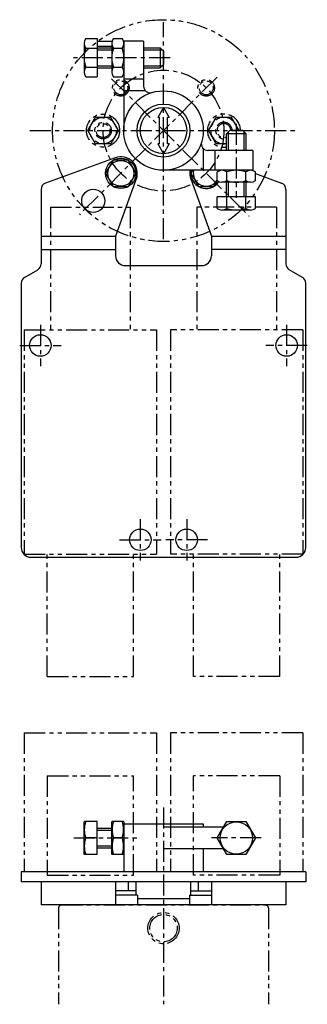
# Model space of a CAD drawing. Units: millimetres. Extents: x -43 to 43, y -30 to 267.
import ezdxf

# ---------------------------------------------------------------- set-up
doc = ezdxf.new("R2010")
doc.units = ezdxf.units.MM
doc.header["$LTSCALE"] = 0.2
doc.linetypes.add('CENTER', pattern=[50.8, 31.75, -6.35, 6.35, -6.35])
doc.linetypes.add('PHANTOM', pattern=[63.5, 31.75, -6.35, 6.35, -6.35, 6.35, -6.35])
doc.layers.add('1', color=5, linetype='CENTER')
doc.layers.add('2', color=2, linetype='PHANTOM')

msp = doc.modelspace()

# ---------------------------------------------------------------- linework, layer by layer
for p, q in [((-24, 260.26), (-24, 251.6)), ((-23.5, 261.7), (-20, 261.7)), ((-23.5, 258.81), (-20, 258.81)), ((-20, 261.7), (-20, 250.15)), ((-20, 260.93), (-15.51, 260.93)), ((-20, 259.43), (-15.6, 259.43)), ((-20, 258.93), (-15.6, 258.93)), ((-15.6, 260.26), (-15.6, 251.6)), ((-15.12, 261.7), (-12.48, 261.7)), ((-15.12, 258.81), (-12.48, 258.81)), ((-6, 260.93), (-12, 260.93)), ((-12, 260.93), (-12, 233.93)), ((-6, 260.93), (-6, 247.34)), ((-6, 258.93), (-1, 258.93)), ((-1, 258.93), (-1, 252.93)), ((-1, 258.93), (0, 257.93)), ((-20, 258.33), (-15.6, 258.33)), ((-6, 258.33), (-0.4, 258.33)), ((0, 257.93), (0, 253.93)), ((-23.5, 253.04), (-20, 253.04)), ((-20, 253.53), (-15.6, 253.53)), ((-20, 252.93), (-15.6, 252.93)), ((-15.12, 253.04), (-12.48, 253.04)), ((-6, 253.53), (-0.4, 253.53)), ((-6, 252.93), (-1, 252.93)), ((-1, 252.93), (0, 253.93)), ((-23.5, 250.15), (-20, 250.15)), ((-15.1, 250.15), (-12.48, 250.15)), ((-6, 249.43), (-12, 249.43)), ((-5.41, 245.93), (-12, 245.93)), ((0, 240.93), (-1.73, 237.93)), ((0, 240.93), (1.73, 237.93)), ((-1.25, 237.93), (-1.73, 237.93)), ((-1.25, 229.93), (-1.25, 237.93)), ((1.25, 229.93), (1.25, 237.93)), ((1.73, 237.93), (1.25, 237.93)), ((19, 232.93), (20, 233.93)), ((19, 227.93), (19, 232.93)), ((25, 232.93), (19, 232.93)), ((19.6, 227.93), (19.6, 233.53)), ((24, 233.93), (20, 233.93)), ((25, 232.93), (24, 233.93)), ((24.4, 227.93), (24.4, 233.53)), ((25, 227.93), (25, 232.93)), ((-1.25, 229.93), (-1.73, 229.93)), ((-1.73, 229.93), (0, 226.93)), ((1.73, 229.93), (0, 226.93)), ((1.73, 229.93), (1.25, 229.93)), ((12, 228.52), (12, 221.93)), ((27, 227.93), (13.42, 227.93)), ((15.5, 227.93), (15.5, 221.93)), ((27, 227.93), (27, 221.93)), ((-14.61, 225.72), (-35.68, 218.05)), ((-15.21, 225.02), (-17.52, 221.02)), ((-10.6, 225.02), (-15.21, 225.02)), ((-8.29, 221.02), (-10.6, 225.02)), ((-17.52, 221.02), (-15.21, 217.02)), ((-10.6, 217.02), (-8.29, 221.02)), ((27, 221.93), (0, 221.93)), ((8.81, 221.93), (8.29, 221.02)), ((8.29, 221.02), (10.6, 217.02)), ((16.23, 218.83), (16.23, 221.45)), ((19.11, 218.8), (19.11, 221.45)), ((24.89, 218.8), (24.89, 221.45)), ((27.77, 218.8), (27.77, 221.45)), ((27.77, 220.93), (35.68, 218.05)), ((-8.21, 219.31), (-14.5, 202.02)), ((8.21, 219.31), (14.5, 202.02)), ((15.21, 217.02), (16.24, 218.8)), ((26.33, 218.33), (17.67, 218.33)), ((19, 213.93), (19, 218.33)), ((19.6, 213.93), (19.6, 218.33)), ((24.4, 213.93), (24.4, 218.33)), ((25, 213.93), (25, 218.33)), ((-37, 216.17), (-37, 193.64)), ((-15.21, 217.02), (-10.6, 217.02)), ((10.6, 217.02), (15.21, 217.02)), ((37, 216.17), (37, 193.64)), ((27.77, 213.93), (16.23, 213.93)), ((16.23, 210.43), (16.23, 213.93)), ((19.11, 210.43), (19.11, 213.93)), ((24.89, 210.43), (24.89, 213.93)), ((27.77, 210.43), (27.77, 213.93)), ((26.33, 209.93), (17.67, 209.93)), ((-37, 202.02), (-14.5, 202.02)), ((-14.5, 202.02), (-14.5, 196.14)), ((14.5, 202.02), (14.5, 196.14)), ((14.5, 202.02), (37, 202.02)), ((-37, 197.98), (-14.5, 197.98)), ((37, 197.98), (14.5, 197.98)), ((-42, 189.6), (-38, 191.91)), ((-11.5, 193.14), (11.5, 193.14)), ((42, 189.6), (38, 191.91)), ((-43, 187.87), (-43, 108.02)), ((43, 108.02), (43, 187.87)), ((-40, 105.02), (40, 105.02)), ((-23.9, 25.25), (-24, 25.15)), ((-24, 15.35), (-24, 25.15)), ((-20, 25.25), (-23.9, 25.25)), ((-20, 15.25), (-20, 25.25)), ((-15.54, 25.25), (-15.6, 25.15)), ((-15.6, 15.35), (-15.6, 25.15)), ((-12.06, 25.25), (-15.54, 25.25)), ((-12.06, 25.25), (-12, 25.15)), ((-12, 25.15), (-12, 10)), ((-12, 24.5), (12, 24.5)), ((12, 24.5), (12, 23.5)), ((16.23, 20.25), (19.11, 25.25)), ((19.11, 25.25), (24.89, 25.25)), ((24.89, 25.25), (27.77, 20.25)), ((-20, 23.25), (-15.6, 23.25)), ((-20, 22.65), (-15.6, 22.65)), ((18.1, 23.5), (0, 23.5)), ((-20, 20.25), (-23.5, 20.25)), ((-20, 17.85), (-15.6, 17.85)), ((-12.5, 20.25), (-15.1, 20.25)), ((19.11, 15.25), (16.23, 20.25)), ((27.77, 20.25), (24.89, 15.25)), ((-23.9, 15.25), (-24, 15.35)), ((-20, 15.25), (-23.9, 15.25)), ((-20, 17.25), (-15.6, 17.25)), ((-15.54, 15.25), (-15.6, 15.35)), ((-12.06, 15.25), (-15.54, 15.25)), ((-12.06, 15.25), (-12, 15.35)), ((18.1, 17), (0, 17)), ((12, 17), (12, 10)), ((24.89, 15.25), (19.11, 15.25)), ((-43, 10), (-43, 7)), ((43, 10), (-43, 10)), ((43, 10), (43, 7)), ((43, 7), (-43, 7)), ((-37, 7), (-37, 0)), ((-14.5, 7), (-14.5, 0)), ((-10.6, 4.3), (-10.6, 7)), ((-8.29, 4.3), (-8.29, 7)), ((8.29, 4.3), (8.29, 7)), ((10.6, 4.3), (10.6, 7)), ((14.5, 7), (14.5, 0)), ((37, 7), (37, 0)), ((-8.29, 4.3), (-14.5, 4.3)), ((-7.9, 3), (-14.5, 3)), ((-8.3, 3), (-14.5, 3)), ((-8.3, 3), (-8.3, 4.3)), ((-7.9, 3), (-7.9, 0)), ((7.9, 3), (7.9, 0)), ((7.9, 3), (14.5, 3)), ((8.29, 4.3), (14.5, 4.3)), ((8.3, 3), (8.3, 4.3)), ((8.3, 3), (14.5, 3)), ((37, 0), (-37, 0)), ((-7.9, 2), (7.9, 2))]:
    msp.add_line(p, q)
for centre, radius in [((0, 233.93), 12), ((0, 233.93), 8), ((0, 233.93), 7), ((-12.9, 221.02), 4.6), ((-12.9, 221.02), 3.9), ((-21.21, 212.71), 3.5), ((-37.2, 169.02), 3.25), ((37.2, 169.02), 3.25), ((-7, 110.32), 3.25), ((7, 110.32), 3.25), ((22, 20.25), 4.9)]:
    msp.add_circle(centre, radius)
for centre, radius, start, end in [((-21.68, 260.26), 2.32, 141.4811, 218.5189), ((-15.49, 255.93), 8.51, 160.1808, 199.8192), ((-13.17, 260.26), 2.43, 143.5307, 216.4693), ((-6.6, 255.93), 9, 161.2917, 198.7083), ((-14.43, 260.26), 2.43, 323.5307, 36.4693), ((-21, 255.93), 9, 341.2917, 18.7083), ((-21.68, 251.6), 2.32, 141.4811, 218.5189), ((-13.17, 251.6), 2.43, 143.5307, 216.4693), ((-14.43, 251.6), 2.43, 323.5307, 36.4693), ((-4, 247.34), 2, 180, 286.6016), ((13.42, 229.93), 2, 163.3985, 270), ((-12.9, 221.02), 5, 340, 110), ((12.9, 221.02), 5, 169.5755, 200), ((12.9, 221.02), 4.6, 168.6574, 326.8344), ((12.9, 221.02), 3.9, 166.5865, 328.4021), ((17.67, 219.5), 2.43, 53.5307, 126.4693), ((22, 212.93), 9, 71.2917, 108.7083), ((26.33, 219.5), 2.43, 53.5307, 126.4693), ((-35, 216.17), 2, 110, 180), ((17.67, 220.76), 2.43, 233.5307, 306.4693), ((22, 227.33), 9, 251.2917, 288.7083), ((26.33, 220.76), 2.43, 233.5307, 306.4693), ((35, 216.17), 2, 0, 70), ((17.67, 212.25), 2.32, 231.4811, 308.5189), ((22, 218.44), 8.51, 250.1808, 289.8192), ((26.33, 212.25), 2.32, 231.4811, 308.5189), ((-39, 193.64), 2, 300, 0), ((-11.5, 196.14), 3, 180, 270), ((11.5, 196.14), 3, 269.9997, 359.9997), ((39, 193.64), 2, 180, 240), ((-41, 187.87), 2, 120, 180), ((41, 187.87), 2, 0, 60), ((-40, 108.02), 3, 180, 270), ((40, 108.02), 3, 270, 0), ((-16.72, 22.75), 7.22, 159.7446, 200.2556), ((-8.32, 22.75), 7.22, 159.7444, 200.2556), ((-19.28, 22.75), 7.22, 339.744, 20.2556), ((-16.72, 17.75), 7.22, 159.7446, 200.2556), ((-8.32, 17.75), 7.22, 159.7444, 200.2556), ((-19.28, 17.75), 7.22, 339.7444, 20.256)]:
    msp.add_arc(centre, radius, start, end)
at = {"layer": '1'}
for p, q in [((0, 201.17), (0, 266.69)), ((2, 255.93), (-27.44, 255.93)), ((16.17, 250.09), (-25.42, 208.5)), ((-15.67, 249.6), (25.83, 208.1)), ((22, 235.93), (22, 213.6)), ((-40.37, 233.93), (40.37, 233.93)), ((-37.2, 175.27), (-37.2, 162.77)), ((37.2, 175.27), (37.2, 162.77)), ((-43.45, 169.02), (-30.95, 169.02)), ((43.45, 169.02), (30.95, 169.02)), ((-7, 116.57), (-7, 104.07)), ((7, 116.57), (7, 104.07)), ((-13.25, 110.32), (-0.75, 110.32)), ((13.25, 110.32), (0.75, 110.32)), ((0, 29.5), (0, -30)), ((-27.14, 20.25), (-7.65, 20.25)), ((29.47, 20.25), (14.53, 20.25))]:
    msp.add_line(p, q, dxfattribs=at)
msp.add_circle((0, 233.93), 18.25, dxfattribs=at)
at = {"layer": '2'}
for p, q in [((-22.87, 233.93), (-20.56, 237.93)), ((-15.94, 237.93), (-20.56, 237.93)), ((-13.63, 233.93), (-15.94, 237.93)), ((13.63, 233.93), (15.94, 237.93)), ((20.56, 237.93), (15.94, 237.93)), ((22.87, 233.93), (20.56, 237.93)), ((-20.56, 229.93), (-22.87, 233.93)), ((-13.63, 233.93), (-15.94, 229.93)), ((15.94, 229.93), (13.63, 233.93)), ((-15.94, 229.93), (-20.56, 229.93)), ((19, 229.93), (15.94, 229.93)), ((-34.1, 210.82), (-34.1, 173.72)), ((-34.1, 210.82), (-10.1, 210.82)), ((-10.1, 210.82), (-10.1, 173.72)), ((10.1, 210.82), (10.1, 173.72)), ((34.1, 210.82), (10.1, 210.82)), ((34.1, 210.82), (34.1, 173.72)), ((-42.1, 173.72), (-42.1, 106.02)), ((-42.1, 173.72), (-2.1, 173.72)), ((-2.1, 173.72), (-2.1, 106.02)), ((2.1, 173.72), (2.1, 106.02)), ((42.1, 173.72), (2.1, 173.72)), ((42.1, 173.72), (42.1, 106.02)), ((-42.1, 106.02), (-2.1, 106.02)), ((-35.1, 69.02), (-35.1, 106.02)), ((-9.1, 69.02), (-9.1, 106.02)), ((42.1, 106.02), (2.1, 106.02)), ((9.1, 69.02), (9.1, 106.02)), ((35.1, 69.02), (35.1, 106.02)), ((-35.1, 69.02), (-9.1, 69.02)), ((35.1, 69.02), (9.1, 69.02)), ((-42.1, 52), (-42.1, 10)), ((-42.1, 52), (-2.1, 52)), ((-2.1, 52), (-2.1, 10)), ((42.1, 52), (2.1, 52)), ((2.1, 52), (2.1, 10)), ((42.1, 52), (42.1, 10)), ((-35.1, 39.01), (-35.1, 8.99)), ((-35.1, 39.01), (-9.1, 39.01)), ((-9.1, 8.99), (-9.1, 39.01)), ((9.1, 8.99), (9.1, 39.01)), ((35.1, 39.01), (9.1, 39.01)), ((35.1, 39.01), (35.1, 8.99)), ((-35.1, 8.99), (-9.1, 8.99)), ((35.1, 8.99), (9.1, 8.99)), ((-30.75, 0), (30.75, 0)), ((-31.75, -1), (-31.75, -30)), ((31.75, -1), (31.75, -30))]:
    msp.add_line(p, q, dxfattribs=at)
for centre, radius in [((0, 233.93), 33.5), ((-12.9, 246.83), 2.5), ((-12.9, 246.83), 2.1), ((12.9, 246.83), 2.5), ((12.9, 246.83), 2.1), ((-18.25, 233.93), 5), ((-18.25, 233.93), 4), ((-18.25, 233.93), 2.5), ((-18.25, 233.93), 2.1), ((0, -7), 4.74), ((0, -7), 4.16)]:
    msp.add_circle(centre, radius, dxfattribs=at)
for centre, radius, start, end in [((18.25, 233.93), 5, 359.9932, 278.6272), ((18.25, 233.93), 4, 360, 280.8074), ((18.25, 233.93), 2.5, 359.9861, 287.4583), ((18.25, 233.93), 2.1, 359.9838, 290.9255), ((30.75, -1), 1, 0, 90), ((-30.75, -1), 1, 90, 180)]:
    msp.add_arc(centre, radius, start, end, dxfattribs=at)

doc.saveas('drawing.dxf')
